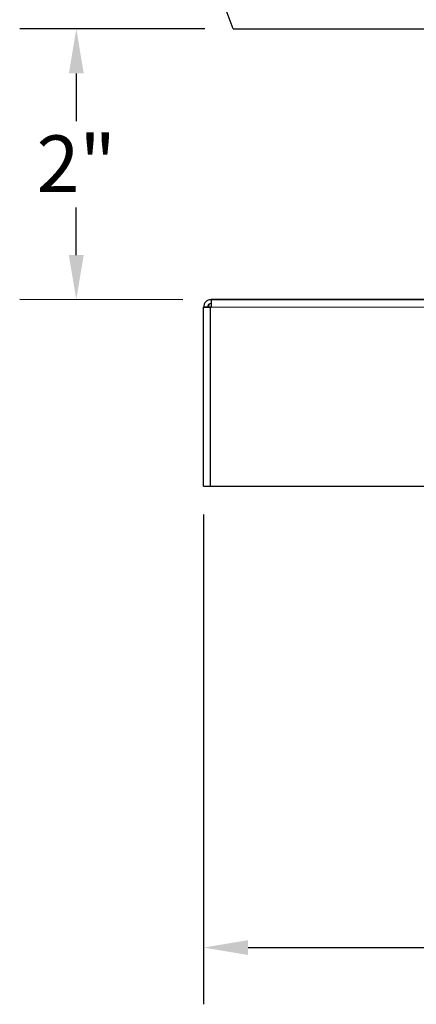
# Model space of a CAD drawing. Units: inches. Extents: x -15.1 to 51.1, y 1.1 to 32.2.
# Drawn here: x -15.1 to -12.4, y 20.1 to 26.6 of the extents above; entities that cross this region are included whole.
import ezdxf

# ---------------------------------------------------------------- set-up
doc = ezdxf.new("R2010")
doc.units = ezdxf.units.IN
doc.header["$LTSCALE"] = 3.030303
doc.header["$MEASUREMENT"] = 0
for name, color, linetype, lineweight in [('Dimension (ANSI)', 5, 'Continuous', 25), ('Visible (ANSI)', 7, 'Continuous', 25), ('Visible Narrow (ANSI)', 7, 'Continuous', 5)]:
    doc.layers.add(name, color=color, linetype=linetype, lineweight=lineweight)
doc.styles.add('Label Text (ANSI)', font='tahoma.ttf')
doc.dimstyles.new('Copy of Default (ANSI)', dxfattribs={"dimscale": 3.030303, "dimtxt": 0.125, "dimasz": 0.098425, "dimexe": 0.125, "dimexo": 0.0625, "dimgap": 0.031496, "dimtad": 0, "dimtih": 1, "dimtoh": 1, "dimrnd": 1e-08, "dimzin": 4, "dimdsep": 46, "dimtxsty": 'Label Text (ANSI)', "dimcen": 0.09, "dimdle": 0.393701, "dimclrd": 256, "dimclre": 256, "dimclrt": 256, "dimadec": 0, "dimazin": 1, "dimtfac": 1, "dimtofl": 0, "dimtmove": 0, "dimatfit": 3, "dimfxl": 1, "dimtolj": 1, "dimtzin": 4, "dimlwd": -1, "dimlwe": -1, "dimarcsym": 0})

# ---------------------------------------------------------------- blocks, each defined once
blk = doc.blocks.new('*D52')
at = {"layer": 'Defpoints', "color": 0, "transparency": 16777216}
for p in [(-14.6779, 26.5861), (-13.6281, 26.5859), (-13.7752, 24.7721)]:
    blk.add_point(p, dxfattribs=at)
at = {"layer": 'Dimension (ANSI)', "transparency": 16777216}
for p, q in [((-13.8175, 26.5859), (-15.0567, 26.5861)), ((-14.678, 26.2878), (-14.678, 25.9679)), ((-14.6781, 25.0705), (-14.6781, 25.3903)), ((-13.9646, 24.7721), (-15.057, 24.7722))]:
    blk.add_line(p, q, dxfattribs=at)
for points in [[(-14.7277, 26.2878), (-14.6283, 26.2878), (-14.6779, 26.5861)], [(-14.7279, 25.0705), (-14.6284, 25.0705), (-14.6782, 24.7722)]]:
    blk.add_solid(points, dxfattribs=at)
at = {"layer": 'Dimension (ANSI)', "transparency": 16777216, "insert": (-14.6781, 25.8725), "char_height": 0.378788, "attachment_point": 2, "style": 'Label Text (ANSI)'}
blk.add_mtext('\\A1;\\fTahoma|b0|i0;2"', dxfattribs=at)
blk = doc.blocks.new('*D56')
at = {"layer": 'Defpoints', "color": 0, "transparency": 16777216}
for p in [(-13.8253, 23.5221), (-3.3253, 23.5207), (-3.3257, 20.4303)]:
    blk.add_point(p, dxfattribs=at)
at = {"layer": 'Dimension (ANSI)', "transparency": 16777216}
for p, q in [((-13.8254, 23.3327), (-13.8258, 20.0528)), ((-3.3254, 23.3314), (-3.3258, 20.0515)), ((-13.5275, 20.4316), (-9.238, 20.431)), ((-3.624, 20.4303), (-7.9135, 20.4308))]:
    blk.add_line(p, q, dxfattribs=at)
for points in [[(-13.5275, 20.4813), (-13.5275, 20.3818), (-13.8257, 20.4316)], [(-3.624, 20.48), (-3.624, 20.3806), (-3.3257, 20.4303)]]:
    blk.add_solid(points, dxfattribs=at)
at = {"layer": 'Dimension (ANSI)', "transparency": 16777216, "insert": (-8.5758, 20.6281), "char_height": 0.378788, "attachment_point": 2, "style": 'Label Text (ANSI)'}
blk.add_mtext('\\A1;\\fTahoma|b0|i0;10.5"', dxfattribs=at)

msp = doc.modelspace()

# ---------------------------------------------------------------- linework, layer by layer
at = {"layer": 'Visible (ANSI)'}
for p, q in [((-13.6281, 26.5859), (-13.6736, 26.7109)), ((-13.6281, 26.5859), (-3.5191, 26.5846)), ((-13.7775, 24.7721), (-13.7802, 24.7718)), ((-13.7752, 24.7721), (-13.7752, 24.7721)), ((-13.7724, 24.7724), (-13.7724, 24.7724)), ((-12.2813, 24.7722), (-13.7724, 24.7724)), ((-13.8253, 23.5221), (-13.8252, 24.7221)), ((-13.8002, 24.7221), (-13.8252, 24.7221)), ((-13.7825, 24.7221), (-13.7827, 23.5221)), ((-13.7752, 24.7221), (-13.7825, 24.7221)), ((-13.7752, 24.7221), (-13.7825, 24.7221)), ((-13.7825, 24.7221), (-13.7825, 24.7221)), ((-13.7752, 24.7224), (-13.7797, 24.7224)), ((-13.7797, 24.7224), (-13.7797, 24.7224)), ((-13.7797, 24.7224), (-13.7797, 24.7224)), ((-13.7797, 24.7224), (-13.7752, 24.7224)), ((-13.7827, 23.5221), (-3.368, 23.5208))]:
    msp.add_line(p, q, dxfattribs=at)
for centre, radius, start, end in [((-13.7752, 24.7221), 0.05, 89.99268, 179.99268), ((-13.7752, 24.7221), 0.025, 90.04512, 179.99268), ((-13.7724, 24.7224), 0.025, 98.98207, 179.99268), ((-13.7724, 24.7224), 0.05, 89.99268, 95.81861)]:
    msp.add_arc(centre, radius, start, end, dxfattribs=at)
for centre, major_axis, ratio, start_param, end_param in [((-13.7752, 24.7221), (0, 0.05), 0.000266, 0.000027, 1.570823), ((-13.7752, 24.7221), (-0.05, 0), 0.000027, 6.282919, 7.853488), ((-13.7752, 24.7221), (-0.025, 0), 0.000027, 6.282919, 7.852995), ((-13.7724, 24.7224), (-0.05, 0), 0.000027, 4.76781, 5.235988), ((-13.7724, 24.7224), (-0.025, 0), 0.000027, 4.823403, 6.282919), ((-13.7753, 23.5221), (-0.05, 0), 0.000027, 0, 1.423322)]:
    msp.add_ellipse(centre, major_axis=major_axis, ratio=ratio, start_param=start_param, end_param=end_param, dxfattribs=at)
at = {"layer": 'Visible Narrow (ANSI)'}
for p, q in [((-13.7724, 24.7724), (-13.7752, 24.7721)), ((-13.7752, 24.7721), (-3.3752, 24.7708)), ((-12.2813, 24.7722), (-13.7724, 24.7724)), ((-13.7974, 24.7224), (-13.8002, 24.7221)), ((-13.7974, 24.7221), (-13.7974, 24.7224)), ((-3.3752, 24.7208), (-13.7752, 24.7221))]:
    msp.add_line(p, q, dxfattribs=at)

# ---------------------------------------------------------------- dimensions: what is measured, and where the dimension line sits
at = {"layer": 'Dimension (ANSI)'}
for base, p1, p2, angle, override, picture, middle in [((-14.6779, 26.5861), (-13.7752, 24.7721), (-13.6281, 26.5859), 89.99252, {"dimgap": 0.031496, "dimdec": 0, "dimtol": 0, "dimlim": 0, "dimtp": 0, "dimtm": 0, "dimtdec": 3, "dimatfit": 1}, '*D52', (-14.6781, 25.6791)), ((-3.3257, 20.4303), (-13.8253, 23.5221), (-3.3253, 23.5207), 179.99268, {"dimgap": 0.031496, "dimdec": 1, "dimtol": 0, "dimlim": 0, "dimtp": 0, "dimtm": 0, "dimtdec": 1, "dimatfit": 1}, '*D56', (-8.5758, 20.4309))]:
    dim = msp.add_linear_dim(base=base, p1=p1, p2=p2, angle=angle, text='\\fTahoma|b0|i0;<>"', dimstyle='Copy of Default (ANSI)', override=override, dxfattribs=at)
    dim.commit()
    dim.dimension.update_dxf_attribs({"geometry": picture, "text_midpoint": middle, "dimtype": 160})

doc.saveas('drawing.dxf')
